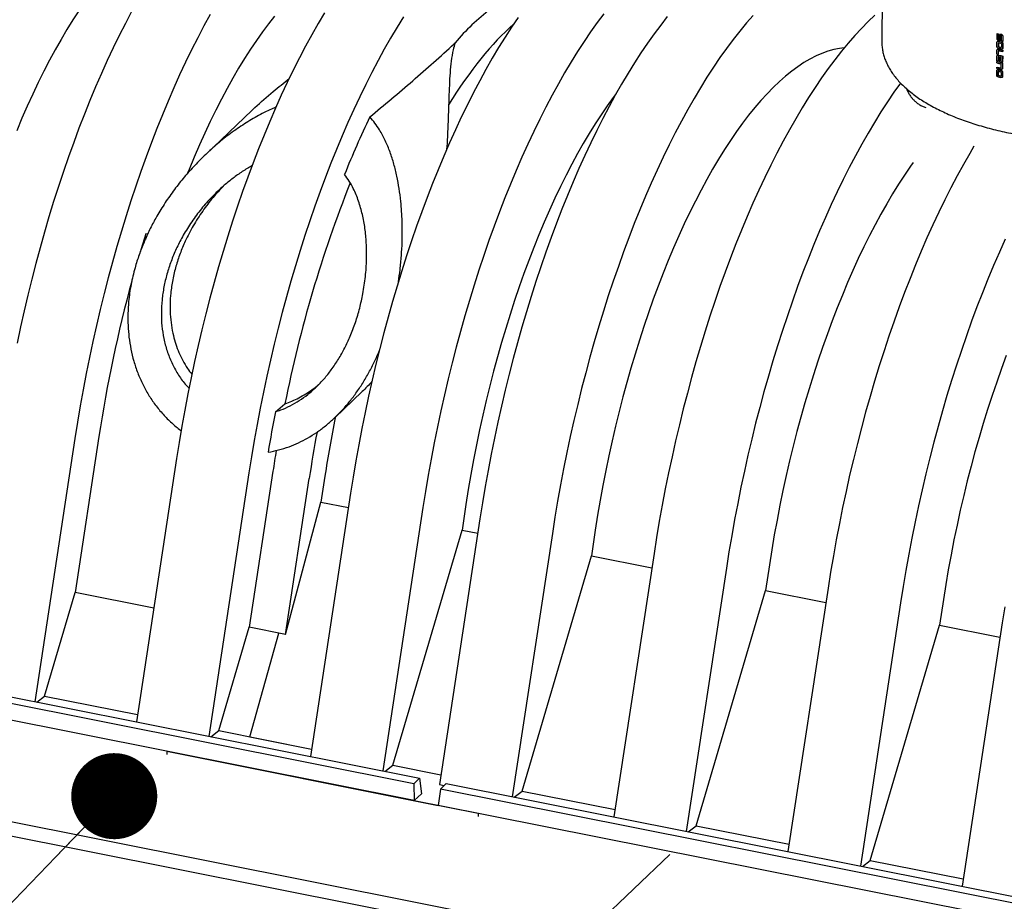
# Model space of a CAD drawing. Units: millimetres. Extents: x 349 to 14763, y 245 to 8947.
# Drawn here: x 8548 to 8826, y 3600 to 3849 of the extents above; entities that cross this region are included whole.
import ezdxf

# ---------------------------------------------------------------- set-up
doc = ezdxf.new("R2010")
doc.units = ezdxf.units.MM
doc.header["$LTSCALE"] = 35
doc.layers.add('FORMAT', color=7, linetype='Continuous')
doc.dimstyles.new('SLDDIMSTYLE2', dxfattribs={"dimtxt": 0.18, "dimasz": 24.31453, "dimexe": 0, "dimexo": 0.0625, "dimgap": 0, "dimtad": 0, "dimtih": 1, "dimtoh": 1, "dimdec": 0, "dimrnd": 1e-09, "dimzin": 0, "dimdsep": 46, "dimtxsty": 'Standard', "dimblk1": 'DOT', "dimblk2": 'DOT', "dimsah": 1, "dimcen": 0.09, "dimadec": 0, "dimazin": 0, "dimtfac": 24.31453, "dimtdec": 0, "dimtofl": 0, "dimtmove": 0, "dimatfit": 3, "dimldrblk": 'DOT', "dimfxl": 1, "dimfrac": 2, "dimtolj": 1, "dimtzin": 0, "dimarcsym": 0})

# ---------------------------------------------------------------- blocks, each defined once
blk = doc.blocks.new('_Dot')
at = {"color": 0, "linetype": 'ByBlock', "lineweight": -2}
blk.add_line((-0.5, 0), (-1, 0), dxfattribs=at)
at = {"color": 0, "linetype": 'ByBlock', "const_width": 0.5}
blk.add_lwpolyline([(-0.25, 0, 1), (0.25, 0, 1)], format="xyb", close=True, dxfattribs=at)

msp = doc.modelspace()

# ---------------------------------------------------------------- linework, layer by layer
at = {"color": 7, "linetype": 'Continuous', "lineweight": 25}
for p, q in [((7083.73, 3913), (8707.41, 3589.95)), ((7083.68, 3908.98), (8707.37, 3585.93)), ((8791.79, 3881.6), (8791.41, 3842.54)), ((8823.95, 3841.01), (8823.96, 3842.23)), ((8823.98, 3843.28), (8823.99, 3844.67)), ((8823.99, 3844.67), (8824.03, 3844.71)), ((8824.09, 3842.49), (8824.05, 3842.45)), ((8824.13, 3842.52), (8824.09, 3842.49)), ((8824.38, 3844.58), (8824.36, 3843.17)), ((8824.36, 3843.17), (8824.4, 3843.21)), ((8824.36, 3843.17), (8824.44, 3843.15)), ((8824.38, 3844.58), (8824.42, 3844.62)), ((8824.4, 3843.21), (8824.42, 3844.62)), ((8824.4, 3843.21), (8824.48, 3843.19)), ((8824.64, 3843.28), (8824.65, 3844.1)), ((8824.65, 3844.12), (8824.65, 3844.1)), ((8824.77, 3844.36), (8824.73, 3844.32)), ((8824.86, 3842.83), (8824.9, 3842.87)), ((8824.96, 3844.07), (8824.95, 3843.05)), ((8824.99, 3843.09), (8825, 3844.06)), ((8825.21, 3842.64), (8825.23, 3844.01)), ((8825.49, 3844.21), (8825.53, 3844.25)), ((8825.63, 3843.91), (8825.62, 3842.55)), ((8825.62, 3842.55), (8825.66, 3842.59)), ((8825.63, 3843.91), (8825.67, 3843.95)), ((8825.66, 3842.59), (8825.67, 3843.95)), ((8823.93, 3838.92), (8823.94, 3839.91)), ((8824.09, 3840.25), (8824.05, 3840.21)), ((8824.33, 3839.69), (8824.32, 3838.83)), ((8824.34, 3841.17), (8824.35, 3841.89)), ((8824.36, 3838.86), (8824.37, 3839.73)), ((8824.39, 3841.92), (8824.38, 3841.21)), ((8825.2, 3841.7), (8825.19, 3840.97)), ((8825.51, 3840.41), (8825.55, 3840.45)), ((8825.59, 3840.01), (8825.63, 3840.05)), ((8825.59, 3840.01), (8825.59, 3839.63)), ((8825.59, 3839.63), (8825.63, 3839.67)), ((8825.61, 3841.85), (8825.6, 3840.63)), ((8825.63, 3839.67), (8825.63, 3840.05)), ((8825.64, 3840.67), (8825.65, 3841.89)), ((8823.9, 3836.42), (8823.91, 3836.8)), ((8823.91, 3837.04), (8823.92, 3838.28)), ((8823.91, 3836.8), (8823.95, 3836.84)), ((8823.93, 3838.3), (8823.92, 3838.28)), ((8824.05, 3838.54), (8824.01, 3838.5)), ((8824.09, 3838.57), (8824.05, 3838.54)), ((8824.31, 3838.21), (8824.3, 3836.95)), ((8824.3, 3836.95), (8824.34, 3836.99)), ((8824.32, 3838.83), (8824.36, 3838.86)), ((8824.34, 3836.99), (8824.35, 3838.25)), ((8824.57, 3836.98), (8824.58, 3838.14)), ((8824.9, 3838.07), (8824.89, 3836.91)), ((8824.89, 3836.91), (8824.93, 3836.95)), ((8824.93, 3836.95), (8824.94, 3838.06)), ((8825.15, 3836.76), (8825.16, 3838.01)), ((8825.57, 3838.3), (8825.55, 3836.67)), ((8825.55, 3836.67), (8825.59, 3836.71)), ((8825.57, 3838.3), (8825.61, 3838.34)), ((8825.59, 3836.71), (8825.61, 3838.34)), ((8823.87, 3832.93), (8823.88, 3834.15)), ((8823.89, 3835.18), (8823.93, 3835.21)), ((8823.89, 3834.81), (8823.89, 3835.18)), ((8824.01, 3834.41), (8823.97, 3834.37)), ((8824.05, 3834.44), (8824.01, 3834.41)), ((8824.26, 3833.1), (8824.27, 3833.81)), ((8824.31, 3833.85), (8824.3, 3833.13)), ((8825.13, 3835.08), (8825.14, 3836.14)), ((8825.42, 3834.65), (8825.46, 3834.69)), ((8825.53, 3833.78), (8825.52, 3832.56)), ((8825.55, 3836.43), (8825.54, 3834.94)), ((8825.55, 3836.43), (8825.59, 3836.47)), ((8825.56, 3832.6), (8825.57, 3833.82)), ((8825.58, 3834.98), (8825.59, 3836.47)), ((8825.12, 3833.62), (8825.11, 3832.89)), ((8825.43, 3832.33), (8825.47, 3832.37)), ((8800.1, 3826.28), (8800.13, 3826.25)), ((8613.53, 3823.08), (8600.27, 3810.48)), ((8803.74, 3823.81), (8803.74, 3823.81)), ((8659.15, 3632.82), (7843.23, 3795.16)), ((7844.88, 3796.73), (8660.8, 3634.4)), ((8659.32, 3628.11), (7842.61, 3790.6)), ((8583.97, 3788.07), (8583.41, 3788.18)), ((7907.2, 3749.16), (9530.89, 3426.11)), ((7907.16, 3745.14), (9530.84, 3422.09)), ((8636.85, 3736.22), (8644.59, 3743.58)), ((8620.07, 3737.9), (8622.77, 3740.18)), ((8570.19, 3730.91), (8563.48, 3686.85)), ((8563.41, 3730.39), (8552.07, 3656.03)), ((8592.13, 3724.68), (8580.79, 3650.31)), ((8612.59, 3720.61), (8601.25, 3646.24)), ((8619.38, 3721.12), (8612.66, 3677.06)), ((8622.9, 3675.03), (8629.62, 3719.08)), ((8634.04, 3719.67), (8632.93, 3712.39)), ((8641.32, 3714.89), (8629.98, 3640.53)), ((8622.9, 3675.03), (8632.93, 3712.39)), ((8632.93, 3712.39), (8640.7, 3710.85)), ((8673.91, 3711.74), (8672.8, 3704.46)), ((8661.77, 3710.82), (8650.44, 3636.46)), ((8677.86, 3707.62), (8666.43, 3632.63)), ((8653.23, 3638.06), (8672.8, 3704.46)), ((8672.8, 3704.46), (8677.25, 3703.57)), ((8698.32, 3703.55), (8686.98, 3629.19)), ((8710.46, 3704.46), (8709.35, 3697.19)), ((8727.05, 3697.84), (8715.71, 3623.47)), ((8689.78, 3630.79), (8709.35, 3697.19)), ((8709.35, 3697.19), (8726.43, 3693.79)), ((8759.64, 3694.68), (8758.53, 3687.4)), ((8747.51, 3693.77), (8736.17, 3619.4)), ((8554.87, 3657.63), (8563.48, 3686.85)), ((8585.69, 3682.43), (8563.48, 3686.85)), ((8738.96, 3621), (8758.53, 3687.4)), ((8758.53, 3687.4), (8775.61, 3684)), ((8776.23, 3688.05), (8764.89, 3613.69)), ((8796.69, 3683.98), (8785.35, 3609.62)), ((8808.82, 3684.89), (8807.71, 3677.62)), ((8825.41, 3678.27), (8814.08, 3603.9)), ((8604.05, 3647.85), (8612.66, 3677.06)), ((8622.9, 3675.03), (8612.66, 3677.06)), ((8612.81, 3646.1), (8621.08, 3675.39)), ((8788.15, 3611.22), (8807.71, 3677.62)), ((8807.71, 3677.62), (8824.8, 3674.22)), ((8552.64, 3655.92), (8554.87, 3657.63)), ((8554.87, 3657.63), (8581.11, 3652.41)), ((8601.82, 3646.13), (8604.05, 3647.85)), ((8604.05, 3647.85), (8630.3, 3642.62)), ((8612.81, 3646.1), (8630.3, 3642.62)), ((8589.38, 3642.03), (8589.37, 3641.13)), ((8589.38, 3642.03), (8666.08, 3626.76)), ((8651.01, 3636.34), (8653.23, 3638.06)), ((8653.23, 3638.06), (8666.85, 3635.35)), ((8660.8, 3634.4), (8659.15, 3632.82)), ((8660.8, 3634.4), (8661.32, 3630.02)), ((8659.15, 3632.82), (8659.32, 3628.11)), ((8666.7, 3631.32), (8666.08, 3626.76)), ((8666.43, 3632.63), (8667.8, 3632.36)), ((8666.7, 3631.32), (8668.36, 3632.89)), ((9482.62, 3468.98), (8666.7, 3631.32)), ((8668.36, 3632.89), (9484.28, 3470.56)), ((8687.56, 3629.07), (8689.78, 3630.79)), ((8689.78, 3630.79), (8716.03, 3625.57)), ((8661.32, 3630.02), (8659.32, 3628.11)), ((8659.32, 3628.11), (8677.36, 3624.52)), ((9482.79, 3464.27), (8666.08, 3626.76)), ((8677.36, 3624.52), (8677.35, 3623.63)), ((8736.74, 3619.29), (8738.96, 3621)), ((8738.96, 3621), (8765.21, 3615.78)), ((8707.41, 3589.95), (8731.5, 3612.85)), ((8785.92, 3609.5), (8788.15, 3611.22)), ((8788.15, 3611.22), (8814.4, 3606))]:
    msp.add_line(p, q, dxfattribs=at)
at = {"color": 7, "linetype": 'Continuous', "lineweight": 25, "flags": 128}
for points in [[(8564.55, 3851.15), (8562.85, 3848.55), (8561.18, 3845.85), (8559.51, 3843.05), (8557.87, 3840.14), (8556.24, 3837.14), (8554.63, 3834.04), (8553.05, 3830.85), (8551.49, 3827.58), (8549.96, 3824.22), (8548.46, 3820.78), (8546.98, 3817.26)], [(8579.42, 3850.91), (8577.67, 3847.58), (8575.94, 3844.17), (8574.24, 3840.67), (8572.56, 3837.08), (8570.9, 3833.41), (8569.27, 3829.66), (8567.67, 3825.84), (8566.11, 3821.94), (8564.57, 3817.98), (8563.07, 3813.95), (8561.6, 3809.86), (8560.16, 3805.71), (8558.76, 3801.51), (8557.41, 3797.25), (8556.09, 3792.95), (8554.81, 3788.61), (8553.57, 3784.22), (8552.37, 3779.8), (8551.22, 3775.35), (8550.11, 3770.87), (8549.05, 3766.36), (8548.03, 3761.84), (8547.06, 3757.29)], [(8633.97, 3850.53), (8632.16, 3847.49), (8630.38, 3844.36), (8628.6, 3841.12), (8626.85, 3837.8), (8625.13, 3834.38), (8623.42, 3830.88), (8621.74, 3827.29), (8620.08, 3823.62), (8618.46, 3819.87), (8616.86, 3816.05), (8615.29, 3812.15), (8613.75, 3808.19), (8612.25, 3804.16), (8610.78, 3800.07), (8609.34, 3795.92), (8607.95, 3791.72), (8606.59, 3787.47), (8605.27, 3783.17), (8603.99, 3778.82), (8602.75, 3774.44), (8601.55, 3770.02), (8600.4, 3765.56), (8599.29, 3761.08), (8598.23, 3756.58), (8597.21, 3752.05), (8596.24, 3747.51), (8595.32, 3742.95), (8594.45, 3738.39), (8593.63, 3733.82), (8592.85, 3729.25), (8592.13, 3724.68)], [(8601.65, 3850.07), (8599.88, 3846.84), (8598.13, 3843.51), (8596.4, 3840.1), (8594.69, 3836.6), (8593.01, 3833.01), (8591.36, 3829.34), (8589.73, 3825.59), (8588.13, 3821.77), (8586.56, 3817.87), (8585.03, 3813.91), (8583.52, 3809.88), (8582.05, 3805.79), (8580.62, 3801.64), (8579.22, 3797.44), (8577.86, 3793.18), (8576.54, 3788.88), (8575.26, 3784.54), (8574.02, 3780.15), (8572.83, 3775.73), (8571.68, 3771.28), (8570.57, 3766.8), (8569.5, 3762.29), (8568.49, 3757.77), (8567.52, 3753.22), (8566.6, 3748.67), (8565.72, 3744.1), (8564.9, 3739.53), (8564.13, 3734.96), (8563.41, 3730.39)], [(8619.8, 3849.64), (8618.09, 3847.46), (8616.38, 3845.17), (8614.69, 3842.77), (8613, 3840.26), (8611.33, 3837.64), (8609.67, 3834.92), (8608.03, 3832.1), (8606.41, 3829.18), (8604.8, 3826.17), (8603.22, 3823.07), (8601.66, 3819.87), (8600.12, 3816.6), (8598.61, 3813.24), (8597.13, 3809.8), (8595.68, 3806.29), (8595.27, 3805.26)], [(8656.25, 3849.39), (8654.43, 3846.46), (8652.62, 3843.42), (8650.83, 3840.29), (8649.06, 3837.05), (8647.31, 3833.73), (8645.58, 3830.31), (8643.88, 3826.81), (8642.2, 3823.22), (8640.54, 3819.55), (8638.91, 3815.8), (8637.31, 3811.98), (8635.75, 3808.08), (8634.21, 3804.12), (8632.71, 3800.09), (8631.24, 3796), (8629.8, 3791.85), (8628.41, 3787.65), (8627.05, 3783.4), (8625.73, 3779.09), (8624.45, 3774.75), (8623.21, 3770.37), (8622.01, 3765.95), (8620.86, 3761.49), (8619.75, 3757.01), (8618.69, 3752.51), (8617.67, 3747.98), (8616.7, 3743.44), (8615.78, 3738.88), (8614.91, 3734.32), (8614.08, 3729.75), (8613.31, 3725.18), (8612.59, 3720.61)], [(8688.66, 3849.23), (8686.81, 3846.51), (8684.98, 3843.68), (8683.15, 3840.74), (8681.35, 3837.71), (8679.56, 3834.57), (8677.79, 3831.34), (8676.04, 3828.01), (8674.31, 3824.6), (8672.6, 3821.09), (8670.92, 3817.51), (8669.27, 3813.84), (8667.64, 3810.09), (8666.04, 3806.26), (8664.47, 3802.37), (8662.94, 3798.41), (8661.43, 3794.38), (8659.96, 3790.29), (8658.53, 3786.14), (8657.13, 3781.93), (8655.77, 3777.68), (8654.45, 3773.38), (8653.17, 3769.03), (8651.93, 3764.65), (8650.74, 3760.23), (8649.58, 3755.78), (8648.48, 3751.3), (8647.41, 3746.79), (8646.4, 3742.26), (8645.43, 3737.72), (8644.51, 3733.17), (8643.63, 3728.6), (8642.81, 3724.03), (8642.04, 3719.46), (8641.32, 3714.89)], [(8712.84, 3850.28), (8710.98, 3847.78), (8709.12, 3845.16), (8707.27, 3842.44), (8705.43, 3839.61), (8703.61, 3836.67), (8701.8, 3833.64), (8700.02, 3830.5), (8698.25, 3827.27), (8696.49, 3823.94), (8694.77, 3820.53), (8693.06, 3817.02), (8691.38, 3813.44), (8689.72, 3809.77), (8688.1, 3806.02), (8686.5, 3802.19), (8684.93, 3798.3), (8683.39, 3794.34), (8681.89, 3790.31), (8680.42, 3786.22), (8678.99, 3782.07), (8677.59, 3777.86), (8676.23, 3773.61), (8674.91, 3769.31), (8673.63, 3764.96), (8672.39, 3760.58), (8671.19, 3756.16), (8670.04, 3751.71), (8668.93, 3747.23), (8667.87, 3742.72), (8666.85, 3738.19), (8665.88, 3733.65), (8664.96, 3729.1), (8664.09, 3724.53), (8663.27, 3719.96), (8662.49, 3715.39), (8661.77, 3710.82)], [(8730.81, 3849.47), (8728.94, 3847.08), (8727.07, 3844.58), (8725.21, 3841.96), (8723.36, 3839.24), (8721.52, 3836.41), (8719.7, 3833.47), (8717.9, 3830.44), (8716.11, 3827.3), (8714.34, 3824.07), (8712.59, 3820.74), (8710.86, 3817.33), (8709.15, 3813.82), (8707.47, 3810.23), (8705.82, 3806.56), (8704.19, 3802.82), (8702.59, 3798.99), (8701.02, 3795.1), (8699.48, 3791.13), (8697.98, 3787.1), (8696.51, 3783.01), (8695.08, 3778.87), (8693.68, 3774.66), (8692.32, 3770.41), (8691, 3766.11), (8689.72, 3761.76), (8688.48, 3757.38), (8687.29, 3752.96), (8686.13, 3748.51), (8685.02, 3744.02), (8683.96, 3739.52), (8682.95, 3734.99), (8681.98, 3730.45), (8681.05, 3725.89), (8680.18, 3721.33), (8679.36, 3716.76), (8678.59, 3712.19), (8677.86, 3707.62)], [(8755.04, 3849.84), (8753.15, 3847.68), (8751.27, 3845.4), (8749.39, 3843.01), (8747.53, 3840.51), (8745.67, 3837.89), (8743.82, 3835.17), (8741.98, 3832.34), (8740.16, 3829.4), (8738.35, 3826.37), (8736.56, 3823.23), (8734.79, 3820), (8733.04, 3816.67), (8731.31, 3813.26), (8729.61, 3809.75), (8727.93, 3806.16), (8726.27, 3802.49), (8724.65, 3798.75), (8723.05, 3794.92), (8721.48, 3791.03), (8719.94, 3787.06), (8718.44, 3783.03), (8716.97, 3778.94), (8715.53, 3774.8), (8714.14, 3770.59), (8712.78, 3766.34), (8711.46, 3762.04), (8710.18, 3757.69), (8708.94, 3753.31), (8707.74, 3748.89), (8706.59, 3744.44), (8705.48, 3739.95), (8704.42, 3735.45), (8703.4, 3730.92), (8702.43, 3726.38), (8701.51, 3721.82), (8700.64, 3717.26), (8699.82, 3712.69), (8699.04, 3708.12), (8698.32, 3703.55)], [(8789.43, 3849.88), (8787.54, 3848.08), (8785.65, 3846.16), (8783.76, 3844.12), (8781.88, 3841.97), (8779.99, 3839.69), (8778.12, 3837.3), (8776.25, 3834.79), (8774.39, 3832.18), (8772.54, 3829.45), (8770.71, 3826.62), (8768.89, 3823.69), (8767.08, 3820.65), (8765.29, 3817.51), (8763.52, 3814.28), (8761.77, 3810.96), (8760.04, 3807.54), (8758.33, 3804.04), (8756.65, 3800.45), (8755, 3796.78), (8753.37, 3793.03), (8751.77, 3789.21), (8750.2, 3785.31), (8748.67, 3781.35), (8747.16, 3777.32), (8745.69, 3773.23), (8744.26, 3769.08), (8742.86, 3764.88), (8741.5, 3760.62), (8740.18, 3756.32), (8738.9, 3751.98), (8737.66, 3747.59), (8736.47, 3743.17), (8735.32, 3738.72), (8734.21, 3734.24), (8733.14, 3729.73), (8732.13, 3725.21), (8731.16, 3720.66), (8730.24, 3716.11), (8729.36, 3711.54), (8728.54, 3706.97), (8727.77, 3702.4), (8727.05, 3697.84)], [(8780.8, 3840.68), (8779.47, 3840.5), (8777.83, 3840.17), (8776.18, 3839.7), (8774.5, 3839.1), (8772.82, 3838.36), (8771.12, 3837.49), (8769.41, 3836.48), (8767.69, 3835.34), (8765.96, 3834.07), (8764.22, 3832.67), (8762.48, 3831.14), (8760.74, 3829.49), (8759, 3827.71), (8757.26, 3825.8), (8755.53, 3823.78), (8753.79, 3821.64), (8752.07, 3819.38), (8750.35, 3817), (8748.65, 3814.52), (8746.95, 3811.92), (8745.27, 3809.22), (8743.61, 3806.42), (8741.96, 3803.51), (8740.34, 3800.51), (8738.73, 3797.41), (8737.15, 3794.23), (8735.59, 3790.95), (8734.06, 3787.59), (8732.55, 3784.15), (8731.08, 3780.63), (8729.63, 3777.04), (8728.22, 3773.38), (8726.84, 3769.65), (8725.5, 3765.87), (8724.19, 3762.02), (8722.93, 3758.12), (8721.7, 3754.17), (8720.51, 3750.18), (8719.36, 3746.14), (8718.26, 3742.07), (8717.2, 3737.96), (8716.19, 3733.83), (8715.22, 3729.67), (8714.3, 3725.49), (8713.43, 3721.3), (8712.61, 3717.1), (8711.84, 3712.89), (8711.12, 3708.67), (8710.46, 3704.46)], [(8796.71, 3830.73), (8796.71, 3830.72), (8794.85, 3828.11), (8793, 3825.38), (8791.17, 3822.55), (8789.34, 3819.62), (8787.54, 3816.58), (8785.75, 3813.44), (8783.98, 3810.21), (8782.23, 3806.89), (8780.5, 3803.47), (8778.79, 3799.97), (8777.11, 3796.38), (8775.46, 3792.71), (8773.83, 3788.96), (8772.23, 3785.14), (8770.66, 3781.24), (8769.12, 3777.28), (8767.62, 3773.25), (8766.15, 3769.16), (8764.72, 3765.01), (8763.32, 3760.81), (8761.96, 3756.55), (8760.64, 3752.25), (8759.36, 3747.91), (8758.12, 3743.52), (8756.93, 3739.1), (8755.77, 3734.65), (8754.66, 3730.17), (8753.6, 3725.66), (8752.59, 3721.14), (8751.62, 3716.59), (8750.69, 3712.04), (8749.82, 3707.47), (8749, 3702.9), (8748.23, 3698.33), (8747.51, 3693.77)], [(8716.39, 3827.81), (8715.52, 3826.65), (8713.8, 3824.28), (8712.1, 3821.79), (8710.4, 3819.2), (8708.72, 3816.49), (8707.06, 3813.69), (8705.42, 3810.79), (8703.79, 3807.78), (8702.18, 3804.69), (8700.6, 3801.5), (8699.04, 3798.22), (8697.51, 3794.86), (8696.01, 3791.42), (8694.53, 3787.9), (8693.09, 3784.31), (8691.67, 3780.65), (8690.3, 3776.93), (8688.95, 3773.14), (8687.65, 3769.29), (8686.38, 3765.39), (8685.15, 3761.44), (8683.96, 3757.45), (8682.82, 3753.41), (8681.71, 3749.34), (8680.65, 3745.23), (8679.64, 3741.1), (8678.67, 3736.94), (8677.76, 3732.76), (8676.89, 3728.57), (8676.06, 3724.37), (8675.29, 3720.16), (8674.57, 3715.95), (8673.91, 3711.74)], [(8817.46, 3812.88), (8816.26, 3810.86), (8814.47, 3807.73), (8812.7, 3804.5), (8810.95, 3801.17), (8809.22, 3797.76), (8807.52, 3794.25), (8805.84, 3790.66), (8804.18, 3786.99), (8802.55, 3783.24), (8800.96, 3779.42), (8799.39, 3775.53), (8797.85, 3771.56), (8796.35, 3767.53), (8794.88, 3763.44), (8793.44, 3759.29), (8792.05, 3755.09), (8790.69, 3750.84), (8789.37, 3746.54), (8788.09, 3742.19), (8786.85, 3737.81), (8785.65, 3733.39), (8784.5, 3728.93), (8783.39, 3724.45), (8782.33, 3719.95), (8781.31, 3715.42), (8780.34, 3710.88), (8779.42, 3706.32), (8778.55, 3701.76), (8777.73, 3697.19), (8776.95, 3692.62), (8776.23, 3688.05)], [(8800.3, 3808.3), (8799.54, 3807.22), (8797.83, 3804.73), (8796.14, 3802.14), (8794.46, 3799.44), (8792.79, 3796.63), (8791.15, 3793.73), (8789.52, 3790.73), (8787.92, 3787.63), (8786.33, 3784.44), (8784.77, 3781.16), (8783.24, 3777.8), (8781.74, 3774.36), (8780.26, 3770.85), (8778.82, 3767.26), (8777.41, 3763.59), (8776.03, 3759.87), (8774.68, 3756.08), (8773.38, 3752.23), (8772.11, 3748.33), (8770.88, 3744.38), (8769.69, 3740.39), (8768.55, 3736.35), (8767.44, 3732.28), (8766.39, 3728.18), (8765.37, 3724.04), (8764.41, 3719.88), (8763.49, 3715.71), (8762.62, 3711.51), (8761.8, 3707.31), (8761.03, 3703.1), (8760.31, 3698.89), (8759.64, 3694.68)], [(8583.41, 3788.18), (8582.11, 3783.95), (8581.81, 3782.96)], [(8826.29, 3786.59), (8824.64, 3782.92), (8823.01, 3779.17), (8821.41, 3775.35), (8819.84, 3771.46), (8818.31, 3767.49), (8816.8, 3763.46), (8815.33, 3759.37), (8813.9, 3755.22), (8812.5, 3751.02), (8811.14, 3746.77), (8809.82, 3742.47), (8808.54, 3738.12), (8807.3, 3733.74), (8806.11, 3729.32), (8804.96, 3724.86), (8803.85, 3720.38), (8802.78, 3715.88), (8801.77, 3711.35), (8800.8, 3706.81), (8799.88, 3702.25), (8799.01, 3697.69), (8798.18, 3693.12), (8797.41, 3688.55), (8796.69, 3683.98)], [(8826.59, 3753.81), (8825.21, 3750.08), (8823.87, 3746.29), (8822.56, 3742.45), (8821.29, 3738.55), (8820.06, 3734.6), (8818.88, 3730.6), (8817.73, 3726.57), (8816.63, 3722.5), (8815.57, 3718.39), (8814.56, 3714.26), (8813.59, 3710.1), (8812.67, 3705.92), (8811.8, 3701.73), (8810.98, 3697.52), (8810.21, 3693.31), (8809.49, 3689.1), (8808.82, 3684.89)], [(8826.14, 3682.83), (8825.41, 3678.27)]]:
    msp.add_lwpolyline(points, dxfattribs=at)
at = {"color": 7, "linetype": 'Continuous', "lineweight": 25}
for centre, radius, start, end in [((8719.61, 3800.85), 63.86, 127.3138, 139.7848), ((8848.66, 3949.02), 107.23, 256.7006, 256.9106), ((8848.7, 3949.06), 107.23, 256.7006, 256.9106), ((8848.97, 3948.4), 108.7, 256.9234, 257.358), ((8849.01, 3948.44), 108.7, 256.9234, 257.358), ((8849.15, 3950.77), 109.41, 257.2303, 257.3717), ((8849.06, 3946.66), 109.2, 256.9242, 257.5885), ((8848.95, 3946.4), 108.69, 256.9233, 257.358), ((8849.1, 3946.7), 109.2, 256.9242, 257.5885), ((8848.95, 3946.75), 108.68, 257.0382, 257.2367), ((8849.11, 3946.54), 109.47, 257.0482, 257.588), ((8848.96, 3948.02), 108.68, 257.0383, 257.2367), ((8848.99, 3946.79), 108.68, 257.0382, 257.2367), ((8848.58, 3941.37), 107.2, 256.6978, 256.9103), ((8848.91, 3942.59), 108.7, 256.7003, 257.5896), ((8848.6, 3943.25), 107.21, 256.6979, 256.9104), ((8848.95, 3942.62), 108.7, 256.7003, 257.5896), ((8848.77, 3943.41), 108, 256.9103, 257.0595), ((8849.05, 3944.97), 109.22, 256.9372, 257.5884), ((8849.09, 3945.01), 109.22, 256.9372, 257.5884), ((8848.92, 3942.93), 108.71, 257.0595, 257.2307), ((8849.08, 3944.76), 109.4, 257.2308, 257.3721), ((8849.24, 3944.27), 110.18, 257.3722, 257.5871), ((8848.74, 3940.31), 108.03, 256.6988, 257.287), ((8848.74, 3939.94), 108.03, 256.6987, 257.287), ((8848.8, 3941.74), 108.22, 256.6992, 257.3736), ((8848.78, 3940.35), 108.03, 256.6988, 257.287), ((8848.88, 3940.32), 108.69, 256.9255, 257.3603), ((8848.92, 3940.36), 108.69, 256.9255, 257.3603), ((8848.88, 3939.94), 108.68, 257.0404, 257.2389), ((8848.86, 3938.31), 108.69, 256.9254, 257.3602), ((8848.86, 3938.67), 108.67, 257.0404, 257.2389), ((8848.9, 3938.71), 108.67, 257.0404, 257.2389), ((8892.67, 3703.22), 272.73, 154.3817, 158.11), ((8975.69, 3669.67), 359.9, 158.3397, 168.7017), ((8957.14, 3671.92), 391.42, 164.7585, 171.3331), ((9019.38, 3659.54), 406.93, 168.8985, 170.5321), ((8990.52, 3665.28), 360.6, 168.6531, 171.3253), ((9016.6, 3660.05), 391.46, 169.3859, 171.3275), ((9004.12, 3662.45), 389.19, 170.4571, 171.3303)]:
    msp.add_arc(centre, radius, start, end, dxfattribs=at)
for centre, major_axis, ratio, start_param, end_param in [((8681.93, 3726.69), (27.87, 128.89), 0.356167, 0.444416, 0.788698), ((8852.69, 3865.69), (61.09, -0.74), 0.427292, 4.25098, 4.258441)]:
    msp.add_ellipse(centre, major_axis=major_axis, ratio=ratio, start_param=start_param, end_param=end_param, dxfattribs=at)
for points, knots in [([(8791.41, 3842.5), (8791.42, 3842.1), (8791.43, 3841.27), (8791.6, 3840.01), (8791.88, 3838.72), (8792.29, 3837.45), (8792.82, 3836.19), (8793.47, 3834.94), (8794.24, 3833.7), (8795.14, 3832.48), (8796.16, 3831.28), (8797.3, 3830.1), (8798.56, 3828.95), (8799.93, 3827.83), (8801.41, 3826.74), (8802.99, 3825.69), (8804.67, 3824.67), (8806.45, 3823.7), (8808.32, 3822.77), (8810.27, 3821.88), (8812.31, 3821.03), (8814.42, 3820.23), (8816.61, 3819.47), (8818.86, 3818.76), (8821.19, 3818.1), (8823.57, 3817.48), (8826, 3816.91), (8828.49, 3816.39), (8831.03, 3815.92), (8833.6, 3815.5), (8836.21, 3815.13), (8838.86, 3814.81), (8841.53, 3814.55), (8844.22, 3814.34), (8846.93, 3814.18), (8849.65, 3814.07), (8852.37, 3814.02), (8855.09, 3814.02), (8857.81, 3814.07), (8860.52, 3814.18), (8863.21, 3814.34), (8865.89, 3814.56), (8868.53, 3814.82), (8871.14, 3815.14), (8873.72, 3815.51), (8876.26, 3815.93), (8878.75, 3816.4), (8881.18, 3816.93), (8883.57, 3817.5), (8885.89, 3818.12), (8888.15, 3818.78), (8890.34, 3819.5), (8892.45, 3820.26), (8894.49, 3821.07), (8896.45, 3821.92), (8898.33, 3822.81), (8900.11, 3823.75), (8901.81, 3824.73), (8903.4, 3825.76), (8904.9, 3826.82), (8906.29, 3827.93), (8907.57, 3829.07), (8908.74, 3830.25), (8909.79, 3831.47), (8910.71, 3832.71), (8911.5, 3833.97), (8912.17, 3835.26), (8912.7, 3836.55), (8913.11, 3837.86), (8913.38, 3839.16), (8913.52, 3840.28), (8913.52, 3840.97), (8913.52, 3841.21)], [0, 0, 0, 0, 0.0122653, 0.0254609, 0.0387017, 0.0520482, 0.065551, 0.0792466, 0.0931535, 0.1072712, 0.1215817, 0.1360536, 0.1506488, 0.1653288, 0.1800594, 0.1948132, 0.2095675, 0.2243083, 0.2390286, 0.2537248, 0.2683956, 0.283041, 0.2976622, 0.3122607, 0.3268384, 0.3413972, 0.3559391, 0.3704659, 0.3849795, 0.3994817, 0.413974, 0.4284581, 0.4429353, 0.4574071, 0.4718747, 0.4863396, 0.5008028, 0.5152657, 0.5297293, 0.5441945, 0.5586627, 0.573135, 0.5876129, 0.6020978, 0.6165909, 0.631094, 0.6456086, 0.6601365, 0.6746795, 0.6892396, 0.7038188, 0.7184194, 0.7330433, 0.7476926, 0.7623692, 0.7770742, 0.7918079, 0.806569, 0.8213538, 0.8361551, 0.8509575, 0.8657373, 0.880465, 0.8951033, 0.90961, 0.9239431, 0.938069, 0.9519699, 0.965649, 0.9791308, 0.9924587, 1, 1, 1, 1]), ([(8823.96, 3842.23), (8823.97, 3842.26), (8823.97, 3842.32), (8824.01, 3842.41), (8824.06, 3842.46), (8824.09, 3842.48)], [0, 0, 0, 0, 0.2722182, 0.6471096, 1, 1, 1, 1]), ([(8824.11, 3842.95), (8824.09, 3842.98), (8824.04, 3843.04), (8823.99, 3843.15), (8823.98, 3843.24), (8823.98, 3843.28)], [0, 0, 0, 0, 0.269298, 0.649987, 1, 1, 1, 1]), ([(8824.09, 3842.48), (8824.11, 3842.49), (8824.16, 3842.53), (8824.27, 3842.54), (8824.34, 3842.53), (8824.38, 3842.52)], [0, 0, 0, 0, 0.268211, 0.687925, 1, 1, 1, 1]), ([(8824.46, 3842.75), (8824.42, 3842.76), (8824.33, 3842.78), (8824.21, 3842.85), (8824.14, 3842.93), (8824.11, 3842.95)], [0, 0, 0, 0, 0.267795, 0.736007, 1, 1, 1, 1]), ([(8824.42, 3842.56), (8824.39, 3842.57), (8824.31, 3842.58), (8824.21, 3842.57), (8824.15, 3842.53), (8824.13, 3842.52)], [0, 0, 0, 0, 0.267977, 0.700757, 1, 1, 1, 1]), ([(8824.44, 3843.15), (8824.46, 3843.15), (8824.49, 3843.14), (8824.54, 3843.15), (8824.57, 3843.16), (8824.58, 3843.17)], [0, 0, 0, 0, 0.2759893, 0.7566547, 1, 1, 1, 1]), ([(8824.81, 3842.79), (8824.78, 3842.77), (8824.71, 3842.74), (8824.58, 3842.72), (8824.49, 3842.74), (8824.46, 3842.75)], [0, 0, 0, 0, 0.271838, 0.720005, 1, 1, 1, 1]), ([(8824.62, 3843.21), (8824.61, 3843.2), (8824.58, 3843.19), (8824.53, 3843.18), (8824.5, 3843.19), (8824.48, 3843.19)], [0, 0, 0, 0, 0.276613, 0.723887, 1, 1, 1, 1]), ([(8824.58, 3843.17), (8824.59, 3843.17), (8824.61, 3843.19), (8824.63, 3843.23), (8824.64, 3843.26), (8824.64, 3843.28)], [0, 0, 0, 0, 0.2658785, 0.6317963, 1, 1, 1, 1]), ([(8824.65, 3844.12), (8824.65, 3844.15), (8824.66, 3844.21), (8824.7, 3844.3), (8824.76, 3844.34), (8824.79, 3844.37)], [0, 0, 0, 0, 0.260696, 0.600858, 1, 1, 1, 1]), ([(8824.83, 3844.4), (8824.81, 3844.39), (8824.79, 3844.38), (8824.77, 3844.36), (8824.77, 3844.36)], [0, 0, 0, 0, 0.98069, 1, 1, 1, 1]), ([(8824.79, 3844.37), (8824.82, 3844.38), (8824.89, 3844.42), (8825.02, 3844.43), (8825.11, 3844.41), (8825.14, 3844.41)], [0, 0, 0, 0, 0.272464, 0.73211, 1, 1, 1, 1]), ([(8824.95, 3843.05), (8824.95, 3843.02), (8824.94, 3842.95), (8824.9, 3842.86), (8824.84, 3842.81), (8824.81, 3842.79)], [0, 0, 0, 0, 0.259388, 0.599949, 1, 1, 1, 1]), ([(8825.18, 3844.45), (8825.15, 3844.45), (8825.05, 3844.47), (8824.93, 3844.45), (8824.86, 3844.42), (8824.83, 3844.4)], [0, 0, 0, 0, 0.272052, 0.759169, 1, 1, 1, 1]), ([(8824.9, 3842.87), (8824.9, 3842.87), (8824.94, 3842.9), (8824.98, 3842.97), (8824.99, 3843.05), (8824.99, 3843.09)], [0, 0, 0, 0, 0.027481, 0.521549, 1, 1, 1, 1]), ([(8825.14, 3844.41), (8825.18, 3844.4), (8825.27, 3844.37), (8825.39, 3844.3), (8825.46, 3844.23), (8825.49, 3844.21)], [0, 0, 0, 0, 0.270197, 0.755452, 1, 1, 1, 1]), ([(8825.53, 3844.25), (8825.5, 3844.27), (8825.43, 3844.34), (8825.31, 3844.41), (8825.22, 3844.44), (8825.18, 3844.45)], [0, 0, 0, 0, 0.270555, 0.730839, 1, 1, 1, 1]), ([(8825.18, 3842.34), (8825.21, 3842.33), (8825.3, 3842.31), (8825.41, 3842.25), (8825.47, 3842.19), (8825.49, 3842.16)], [0, 0, 0, 0, 0.2799377, 0.7483552, 1, 1, 1, 1]), ([(8825.53, 3842.2), (8825.51, 3842.23), (8825.44, 3842.29), (8825.33, 3842.35), (8825.25, 3842.37), (8825.22, 3842.38)], [0, 0, 0, 0, 0.280811, 0.712243, 1, 1, 1, 1]), ([(8825.49, 3844.21), (8825.51, 3844.19), (8825.56, 3844.13), (8825.62, 3844.03), (8825.63, 3843.95), (8825.63, 3843.91)], [0, 0, 0, 0, 0.2644615, 0.6494544, 1, 1, 1, 1]), ([(8825.49, 3842.16), (8825.51, 3842.14), (8825.56, 3842.08), (8825.6, 3841.97), (8825.61, 3841.89), (8825.61, 3841.85)], [0, 0, 0, 0, 0.266904, 0.623766, 1, 1, 1, 1]), ([(8825.67, 3843.95), (8825.67, 3843.97), (8825.66, 3844.04), (8825.62, 3844.15), (8825.56, 3844.21), (8825.53, 3844.25)], [0, 0, 0, 0, 0.265276, 0.612017, 1, 1, 1, 1]), ([(8825.65, 3841.89), (8825.65, 3841.92), (8825.64, 3841.99), (8825.61, 3842.1), (8825.56, 3842.17), (8825.53, 3842.2)], [0, 0, 0, 0, 0.266518, 0.641191, 1, 1, 1, 1]), ([(8646.74, 3821.14), (8650.81, 3824.54), (8656.91, 3829.63), (8664.79, 3836.56), (8668.75, 3840.15), (8670.76, 3842), (8670.85, 3842.08)], [0, 0, 0, 0, 0.493931, 0.740966, 0.988, 1, 1, 1, 1]), ([(8670.85, 3842.08), (8670.66, 3841.42), (8670.18, 3839.78), (8669.72, 3836.97), (8669.39, 3833.65), (8669.21, 3830.14), (8669.07, 3826.02), (8668.9, 3821.2), (8668.72, 3816.35), (8668.52, 3813.14), (8668.45, 3811.91)], [0, 0, 0, 0, 0.0817171, 0.2027015, 0.3238313, 0.4450319, 0.566113, 0.7316213, 0.8972399, 1, 1, 1, 1]), ([(8823.94, 3839.91), (8823.94, 3839.95), (8823.95, 3840.03), (8823.99, 3840.14), (8824.04, 3840.2), (8824.06, 3840.22)], [0, 0, 0, 0, 0.274271, 0.730075, 1, 1, 1, 1]), ([(8824.07, 3840.71), (8824.05, 3840.73), (8824, 3840.79), (8823.96, 3840.9), (8823.95, 3840.97), (8823.95, 3841.01)], [0, 0, 0, 0, 0.272185, 0.6531, 1, 1, 1, 1]), ([(8824.06, 3840.22), (8824.08, 3840.24), (8824.13, 3840.28), (8824.23, 3840.31), (8824.31, 3840.29), (8824.35, 3840.29)], [0, 0, 0, 0, 0.2672162, 0.6390771, 1, 1, 1, 1]), ([(8824.36, 3840.52), (8824.33, 3840.53), (8824.25, 3840.55), (8824.15, 3840.61), (8824.09, 3840.68), (8824.07, 3840.71)], [0, 0, 0, 0, 0.267979, 0.699601, 1, 1, 1, 1]), ([(8824.39, 3840.33), (8824.36, 3840.33), (8824.3, 3840.34), (8824.19, 3840.33), (8824.13, 3840.28), (8824.1, 3840.26)], [0, 0, 0, 0, 0.267411, 0.630319, 1, 1, 1, 1]), ([(8824.39, 3839.85), (8824.37, 3839.84), (8824.34, 3839.81), (8824.33, 3839.75), (8824.33, 3839.71), (8824.33, 3839.69)], [0, 0, 0, 0, 0.289989, 0.66613, 1, 1, 1, 1]), ([(8824.4, 3840.97), (8824.39, 3840.99), (8824.37, 3841.02), (8824.35, 3841.09), (8824.34, 3841.14), (8824.34, 3841.17)], [0, 0, 0, 0, 0.262336, 0.506642, 1, 1, 1, 1]), ([(8824.35, 3841.89), (8824.35, 3841.9), (8824.35, 3841.94), (8824.37, 3842), (8824.39, 3842.04), (8824.41, 3842.06)], [0, 0, 0, 0, 0.261893, 0.510078, 1, 1, 1, 1]), ([(8824.37, 3839.73), (8824.37, 3839.74), (8824.37, 3839.79), (8824.38, 3839.83), (8824.39, 3839.85)], [0, 0, 0, 0, 0.416492, 1, 1, 1, 1]), ([(8824.38, 3841.21), (8824.38, 3841.19), (8824.38, 3841.16), (8824.4, 3841.09), (8824.42, 3841.04), (8824.44, 3841.01)], [0, 0, 0, 0, 0.262264, 0.510195, 1, 1, 1, 1]), ([(8824.45, 3842.1), (8824.44, 3842.09), (8824.42, 3842.06), (8824.4, 3842.01), (8824.39, 3841.96), (8824.39, 3841.92)], [0, 0, 0, 0, 0.261961, 0.506672, 1, 1, 1, 1]), ([(8824.58, 3839.86), (8824.56, 3839.86), (8824.51, 3839.87), (8824.45, 3839.87), (8824.41, 3839.87), (8824.39, 3839.85), (8824.39, 3839.85)], [0, 0, 0, 0, 0.340385, 0.610758, 0.948988, 1, 1, 1, 1]), ([(8824.57, 3840.84), (8824.56, 3840.85), (8824.52, 3840.86), (8824.46, 3840.9), (8824.42, 3840.94), (8824.4, 3840.96), (8824.4, 3840.97)], [0, 0, 0, 0, 0.247321, 0.590697, 0.930635, 1, 1, 1, 1]), ([(8824.41, 3842.06), (8824.42, 3842.07), (8824.45, 3842.1), (8824.5, 3842.12), (8824.55, 3842.11), (8824.58, 3842.11), (8824.59, 3842.11)], [0, 0, 0, 0, 0.247862, 0.588913, 0.927543, 1, 1, 1, 1]), ([(8824.44, 3841.01), (8824.45, 3840.99), (8824.48, 3840.95), (8824.53, 3840.91), (8824.58, 3840.89), (8824.61, 3840.88), (8824.61, 3840.88)], [0, 0, 0, 0, 0.247379, 0.586647, 0.923827, 1, 1, 1, 1]), ([(8825.13, 3840.8), (8825.11, 3840.79), (8825.08, 3840.77), (8825.02, 3840.75), (8824.97, 3840.75), (8824.94, 3840.76), (8824.94, 3840.76)], [0, 0, 0, 0, 0.261099, 0.606892, 0.954715, 1, 1, 1, 1]), ([(8824.95, 3842.02), (8824.97, 3842.02), (8825.01, 3842.01), (8825.08, 3841.97), (8825.12, 3841.92), (8825.14, 3841.9)], [0, 0, 0, 0, 0.260295, 0.630372, 1, 1, 1, 1]), ([(8824.98, 3840.8), (8825, 3840.79), (8825.04, 3840.79), (8825.11, 3840.8), (8825.15, 3840.82), (8825.17, 3840.84)], [0, 0, 0, 0, 0.260675, 0.631121, 1, 1, 1, 1]), ([(8825.19, 3840.97), (8825.19, 3840.95), (8825.19, 3840.9), (8825.17, 3840.85), (8825.14, 3840.81), (8825.13, 3840.8)], [0, 0, 0, 0, 0.266596, 0.730098, 1, 1, 1, 1]), ([(8825.14, 3841.9), (8825.15, 3841.88), (8825.18, 3841.83), (8825.2, 3841.76), (8825.2, 3841.72), (8825.2, 3841.7)], [0, 0, 0, 0, 0.265779, 0.7406021, 1, 1, 1, 1]), ([(8825.47, 3840.38), (8825.45, 3840.37), (8825.38, 3840.33), (8825.27, 3840.32), (8825.19, 3840.33), (8825.16, 3840.34)], [0, 0, 0, 0, 0.280364, 0.711225, 1, 1, 1, 1]), ([(8825.6, 3840.63), (8825.59, 3840.61), (8825.59, 3840.54), (8825.55, 3840.45), (8825.5, 3840.4), (8825.47, 3840.38)], [0, 0, 0, 0, 0.266366, 0.640826, 1, 1, 1, 1]), ([(8825.55, 3840.45), (8825.56, 3840.46), (8825.59, 3840.48), (8825.63, 3840.56), (8825.63, 3840.63), (8825.64, 3840.67)], [0, 0, 0, 0, 0.1136703, 0.5450033, 1, 1, 1, 1]), ([(8823.93, 3838.3), (8823.93, 3838.33), (8823.94, 3838.39), (8823.98, 3838.47), (8824.03, 3838.51), (8824.05, 3838.53)], [0, 0, 0, 0, 0.270041, 0.675384, 1, 1, 1, 1]), ([(8824.05, 3838.53), (8824.07, 3838.54), (8824.13, 3838.58), (8824.24, 3838.6), (8824.33, 3838.58), (8824.36, 3838.58)], [0, 0, 0, 0, 0.271967, 0.693384, 1, 1, 1, 1]), ([(8824.4, 3838.61), (8824.37, 3838.62), (8824.29, 3838.63), (8824.18, 3838.62), (8824.12, 3838.58), (8824.09, 3838.57)], [0, 0, 0, 0, 0.271564, 0.713803, 1, 1, 1, 1]), ([(8823.88, 3834.15), (8823.89, 3834.18), (8823.89, 3834.25), (8823.93, 3834.34), (8823.98, 3834.38), (8824.01, 3834.4)], [0, 0, 0, 0, 0.2719263, 0.6469992, 1, 1, 1, 1]), ([(8824.01, 3834.4), (8824.03, 3834.41), (8824.08, 3834.45), (8824.19, 3834.47), (8824.26, 3834.45), (8824.3, 3834.45)], [0, 0, 0, 0, 0.268011, 0.688203, 1, 1, 1, 1]), ([(8824.34, 3834.49), (8824.31, 3834.49), (8824.23, 3834.5), (8824.13, 3834.49), (8824.07, 3834.45), (8824.05, 3834.44)], [0, 0, 0, 0, 0.267784, 0.700676, 1, 1, 1, 1]), ([(8824.27, 3833.81), (8824.27, 3833.83), (8824.27, 3833.86), (8824.29, 3833.92), (8824.31, 3833.96), (8824.33, 3833.98)], [0, 0, 0, 0, 0.262435, 0.510288, 1, 1, 1, 1]), ([(8824.37, 3834.02), (8824.36, 3834.01), (8824.33, 3833.97), (8824.31, 3833.91), (8824.31, 3833.86), (8824.31, 3833.85)], [0, 0, 0, 0, 0.262569, 0.754565, 1, 1, 1, 1]), ([(8824.33, 3833.98), (8824.34, 3833.99), (8824.37, 3834.02), (8824.42, 3834.04), (8824.47, 3834.04), (8824.5, 3834.03), (8824.51, 3834.03)], [0, 0, 0, 0, 0.246661, 0.58597, 0.922899, 1, 1, 1, 1]), ([(8824.87, 3833.95), (8824.89, 3833.94), (8824.93, 3833.93), (8825, 3833.89), (8825.04, 3833.84), (8825.06, 3833.82)], [0, 0, 0, 0, 0.260915, 0.631155, 1, 1, 1, 1]), ([(8824.97, 3834.93), (8824.98, 3834.92), (8825.01, 3834.92), (8825.06, 3834.92), (8825.08, 3834.94), (8825.09, 3834.94)], [0, 0, 0, 0, 0.289685, 0.715237, 1, 1, 1, 1]), ([(8825.37, 3834.61), (8825.34, 3834.59), (8825.26, 3834.54), (8825.11, 3834.53), (8825.01, 3834.55), (8824.97, 3834.56)], [0, 0, 0, 0, 0.281526, 0.717426, 1, 1, 1, 1]), ([(8825.11, 3834.97), (8825.11, 3834.97), (8825.09, 3834.96), (8825.05, 3834.96), (8825.02, 3834.96), (8825.01, 3834.96)], [0, 0, 0, 0, 0.121514, 0.599733, 1, 1, 1, 1]), ([(8825.06, 3833.82), (8825.07, 3833.8), (8825.1, 3833.76), (8825.12, 3833.69), (8825.12, 3833.64), (8825.12, 3833.62)], [0, 0, 0, 0, 0.266151, 0.741605, 1, 1, 1, 1]), ([(8825.09, 3834.94), (8825.1, 3834.96), (8825.12, 3834.98), (8825.13, 3835.03), (8825.13, 3835.07), (8825.13, 3835.08)], [0, 0, 0, 0, 0.322243, 0.773666, 1, 1, 1, 1]), ([(8825.1, 3834.26), (8825.13, 3834.26), (8825.22, 3834.23), (8825.32, 3834.17), (8825.39, 3834.11), (8825.41, 3834.09)], [0, 0, 0, 0, 0.279933, 0.747422, 1, 1, 1, 1]), ([(8825.45, 3834.12), (8825.43, 3834.15), (8825.36, 3834.21), (8825.25, 3834.27), (8825.17, 3834.29), (8825.14, 3834.3)], [0, 0, 0, 0, 0.280825, 0.710966, 1, 1, 1, 1]), ([(8825.54, 3834.94), (8825.53, 3834.9), (8825.53, 3834.81), (8825.48, 3834.69), (8825.41, 3834.64), (8825.37, 3834.61)], [0, 0, 0, 0, 0.270877, 0.648318, 1, 1, 1, 1]), ([(8825.41, 3834.09), (8825.43, 3834.06), (8825.48, 3834), (8825.52, 3833.9), (8825.53, 3833.82), (8825.53, 3833.78)], [0, 0, 0, 0, 0.2663228, 0.6225707, 1, 1, 1, 1]), ([(8825.57, 3833.82), (8825.57, 3833.84), (8825.56, 3833.91), (8825.53, 3834.02), (8825.48, 3834.09), (8825.45, 3834.12)], [0, 0, 0, 0, 0.265941, 0.640181, 1, 1, 1, 1]), ([(8825.46, 3834.69), (8825.47, 3834.7), (8825.51, 3834.73), (8825.56, 3834.83), (8825.57, 3834.93), (8825.58, 3834.98)], [0, 0, 0, 0, 0.115878, 0.553193, 1, 1, 1, 1]), ([(8613.54, 3823.07), (8613.79, 3823.31), (8615.68, 3825.17), (8619.15, 3828.18), (8622.44, 3830.77), (8623.95, 3831.96)], [0, 0, 0, 0, 0.07334, 0.57271, 1, 1, 1, 1]), ([(8823.99, 3832.63), (8823.97, 3832.65), (8823.92, 3832.71), (8823.88, 3832.82), (8823.87, 3832.9), (8823.87, 3832.93)], [0, 0, 0, 0, 0.268249, 0.658894, 1, 1, 1, 1]), ([(8824.28, 3832.45), (8824.25, 3832.45), (8824.17, 3832.48), (8824.07, 3832.54), (8824.01, 3832.6), (8823.99, 3832.63)], [0, 0, 0, 0, 0.268004, 0.699735, 1, 1, 1, 1]), ([(8824.32, 3832.89), (8824.31, 3832.91), (8824.28, 3832.96), (8824.26, 3833.03), (8824.26, 3833.08), (8824.26, 3833.1)], [0, 0, 0, 0, 0.262739, 0.75361, 1, 1, 1, 1]), ([(8824.3, 3833.13), (8824.3, 3833.12), (8824.3, 3833.08), (8824.32, 3833.01), (8824.34, 3832.96), (8824.36, 3832.93)], [0, 0, 0, 0, 0.2626, 0.510283, 1, 1, 1, 1]), ([(8824.49, 3832.76), (8824.48, 3832.77), (8824.44, 3832.78), (8824.38, 3832.82), (8824.34, 3832.86), (8824.32, 3832.89), (8824.32, 3832.89)], [0, 0, 0, 0, 0.246139, 0.58849, 0.927234, 1, 1, 1, 1]), ([(8824.36, 3832.93), (8824.37, 3832.91), (8824.4, 3832.88), (8824.45, 3832.83), (8824.5, 3832.81), (8824.53, 3832.8), (8824.53, 3832.8)], [0, 0, 0, 0, 0.246195, 0.584379, 0.920321, 1, 1, 1, 1]), ([(8825.05, 3832.72), (8825.03, 3832.71), (8825, 3832.69), (8824.94, 3832.67), (8824.89, 3832.67), (8824.86, 3832.68), (8824.86, 3832.68)], [0, 0, 0, 0, 0.26177, 0.608453, 0.957193, 1, 1, 1, 1]), ([(8824.9, 3832.72), (8824.92, 3832.72), (8824.96, 3832.71), (8825.03, 3832.72), (8825.07, 3832.75), (8825.09, 3832.76)], [0, 0, 0, 0, 0.261339, 0.632138, 1, 1, 1, 1]), ([(8825.11, 3832.89), (8825.11, 3832.88), (8825.11, 3832.83), (8825.09, 3832.77), (8825.06, 3832.74), (8825.05, 3832.72)], [0, 0, 0, 0, 0.266434, 0.731028, 1, 1, 1, 1]), ([(8825.39, 3832.3), (8825.37, 3832.29), (8825.3, 3832.25), (8825.19, 3832.24), (8825.11, 3832.26), (8825.08, 3832.26)], [0, 0, 0, 0, 0.280765, 0.710232, 1, 1, 1, 1]), ([(8825.52, 3832.56), (8825.51, 3832.53), (8825.51, 3832.46), (8825.47, 3832.37), (8825.42, 3832.32), (8825.39, 3832.3)], [0, 0, 0, 0, 0.266748, 0.641566, 1, 1, 1, 1]), ([(8825.47, 3832.37), (8825.48, 3832.38), (8825.51, 3832.41), (8825.55, 3832.48), (8825.55, 3832.56), (8825.56, 3832.6)], [0, 0, 0, 0, 0.114439, 0.545962, 1, 1, 1, 1]), ([(8798.4, 3829.11), (8798.53, 3828.79), (8798.8, 3828.14), (8799.34, 3827.25), (8799.77, 3826.62), (8800.06, 3826.33), (8800.1, 3826.29)], [0, 0, 0, 0, 0.313673, 0.629182, 0.943635, 1, 1, 1, 1]), ([(8800.13, 3826.25), (8800.33, 3826.05), (8800.75, 3825.58), (8801.52, 3824.97), (8802.39, 3824.41), (8803.18, 3824.02), (8803.67, 3823.84), (8803.82, 3823.78)], [0, 0, 0, 0, 0.190672, 0.42289, 0.655166, 0.887825, 1, 1, 1, 1]), ([(8620.2, 3823.88), (8619.8, 3823.72), (8617.95, 3822.97), (8614.79, 3821.32), (8610.76, 3818.89), (8606.9, 3816.17), (8603.29, 3813.26), (8599.95, 3810.22), (8596.86, 3807.09), (8593.92, 3803.75), (8591.15, 3800.22), (8588.58, 3796.5), (8586.36, 3792.83), (8584.48, 3789.26), (8582.9, 3785.8), (8581.52, 3782.24), (8580.25, 3778.25), (8579.21, 3773.84), (8578.59, 3769.51), (8578.35, 3765.65), (8578.38, 3762.28), (8578.66, 3758.9), (8579.19, 3755.54), (8580.01, 3752.18), (8581.12, 3748.88), (8582.51, 3745.69), (8584.16, 3742.68), (8586.08, 3739.83), (8588.28, 3737.16), (8590.7, 3734.77), (8592.44, 3733.25), (8593.38, 3732.61), (8593.43, 3732.58)], [0, 0, 0, 0, 0.011143, 0.052014, 0.092905, 0.134778, 0.176656, 0.215584, 0.254541, 0.29347, 0.33354, 0.373643, 0.413707, 0.447142, 0.480575, 0.514455, 0.548333, 0.591271, 0.634201, 0.663874, 0.69358, 0.723246, 0.753474, 0.783701, 0.814765, 0.845826, 0.876088, 0.906348, 0.937657, 0.968965, 0.998243, 1, 1, 1, 1]), ([(8654.82, 3774.57), (8654.99, 3775.72), (8655.35, 3778.19), (8655.7, 3781.94), (8655.94, 3786.5), (8655.94, 3791.66), (8655.6, 3796.68), (8655.06, 3800.92), (8654.42, 3804.43), (8653.58, 3807.88), (8652.52, 3811.24), (8651.18, 3814.5), (8649.72, 3817.21), (8648.24, 3819.42), (8647.24, 3820.57), (8646.74, 3821.14)], [0, 0, 0, 0, 0.0642, 0.13829, 0.212326, 0.326558, 0.440796, 0.515942, 0.591139, 0.666274, 0.744037, 0.821875, 0.899552, 0.949636, 1, 1, 1, 1]), ([(8613.43, 3807.31), (8613.21, 3807.19), (8612.04, 3806.59), (8610.03, 3805.28), (8607.44, 3803.4), (8604.65, 3801.05), (8601.71, 3798.2), (8598.74, 3794.79), (8596.07, 3791.14), (8593.84, 3787.49), (8592.01, 3783.9), (8590.55, 3780.39), (8589.38, 3776.81), (8588.52, 3773.17), (8587.98, 3769.5), (8587.78, 3765.8), (8587.94, 3762.14), (8588.48, 3758.55), (8589.4, 3755.07), (8590.71, 3751.72), (8592.44, 3748.59), (8594.1, 3746.17), (8595.3, 3744.96), (8595.67, 3744.58)], [0, 0, 0, 0, 0.00976, 0.052364, 0.095023, 0.137558, 0.197967, 0.258593, 0.319229, 0.379653, 0.430733, 0.48188, 0.532945, 0.582864, 0.632985, 0.683059, 0.732914, 0.781774, 0.830764, 0.879585, 0.92872, 0.97804, 1, 1, 1, 1]), ([(8620.07, 3737.9), (8620.57, 3738.06), (8621.99, 3738.52), (8624.26, 3739.54), (8626.82, 3741.01), (8629.3, 3742.78), (8631.65, 3744.84), (8633.87, 3747.18), (8635.97, 3749.81), (8637.92, 3752.72), (8639.69, 3755.9), (8641.31, 3759.38), (8642.74, 3763.14), (8643.93, 3767.16), (8644.89, 3771.49), (8645.57, 3776.1), (8645.89, 3780.92), (8645.82, 3785.47), (8645.42, 3789.71), (8644.71, 3793.65), (8643.64, 3797.42), (8642.34, 3800.52), (8640.99, 3803.01), (8640.06, 3804.27), (8639.6, 3804.9)], [0, 0, 0, 0, 0.020104, 0.056648, 0.093303, 0.129861, 0.168684, 0.207615, 0.246458, 0.289791, 0.333237, 0.376597, 0.427466, 0.478459, 0.52936, 0.591026, 0.652844, 0.714531, 0.769041, 0.823784, 0.87844, 0.932834, 0.966423, 1, 1, 1, 1]), ([(8605.4, 3801.64), (8604.39, 3800.57), (8602.29, 3798.33), (8599.44, 3794.57), (8596.8, 3790.46), (8594.7, 3786.42), (8593.1, 3782.58), (8591.9, 3778.95), (8591, 3775.21), (8590.48, 3771.67), (8590.27, 3768.4), (8590.32, 3765.39), (8590.63, 3762.38), (8591.17, 3759.56), (8591.9, 3756.98), (8592.78, 3754.61), (8593.88, 3752.32), (8595.07, 3750.24), (8596.03, 3749.04), (8596.46, 3748.5)], [0, 0, 0, 0, 0.074313, 0.155657, 0.239375, 0.323083, 0.387369, 0.451649, 0.517603, 0.583545, 0.63438, 0.68521, 0.737391, 0.789564, 0.832592, 0.875617, 0.919838, 0.964055, 1, 1, 1, 1]), ([(8618, 3726.48), (8618.99, 3726.67), (8620.99, 3727.06), (8623.86, 3727.97), (8626.61, 3729.11), (8629.22, 3730.46), (8631.76, 3732.05), (8634.22, 3733.87), (8636.55, 3735.89), (8638.78, 3738.12), (8640.88, 3740.53), (8642.88, 3743.16), (8644.76, 3745.97), (8646.51, 3748.98), (8648.09, 3752.03), (8648.99, 3754.12), (8649.43, 3755.13)], [0, 0, 0, 0, 0.0715826, 0.1437275, 0.2111067, 0.2784874, 0.3477036, 0.4169223, 0.4866054, 0.556292, 0.627706, 0.6991246, 0.7747349, 0.8503512, 0.9276177, 1, 1, 1, 1]), ([(8622.77, 3740.18), (8623.43, 3740.42), (8624.77, 3740.89), (8626.73, 3741.82), (8628.64, 3742.91), (8630.5, 3744.17), (8631.75, 3745.1), (8632.34, 3745.65), (8632.37, 3745.67)], [0, 0, 0, 0, 0.193398, 0.388038, 0.587178, 0.786329, 0.990388, 1, 1, 1, 1]), ([(8647.34, 3746.46), (8646.91, 3745.96), (8646.03, 3744.96), (8645.07, 3744.06), (8644.58, 3743.61)], [0, 0, 0, 0, 0.4966333, 1, 1, 1, 1])]:
    msp.add_open_spline(points, degree=3, knots=knots, dxfattribs=at)

# ---------------------------------------------------------------- leaders
at = {"layer": 'FORMAT', "color": 7}
msp.add_leader([(8574.53, 3629.35), (8323.77, 3369.24)], dimstyle='SLDDIMSTYLE2', dxfattribs=at)

doc.saveas('drawing.dxf')
